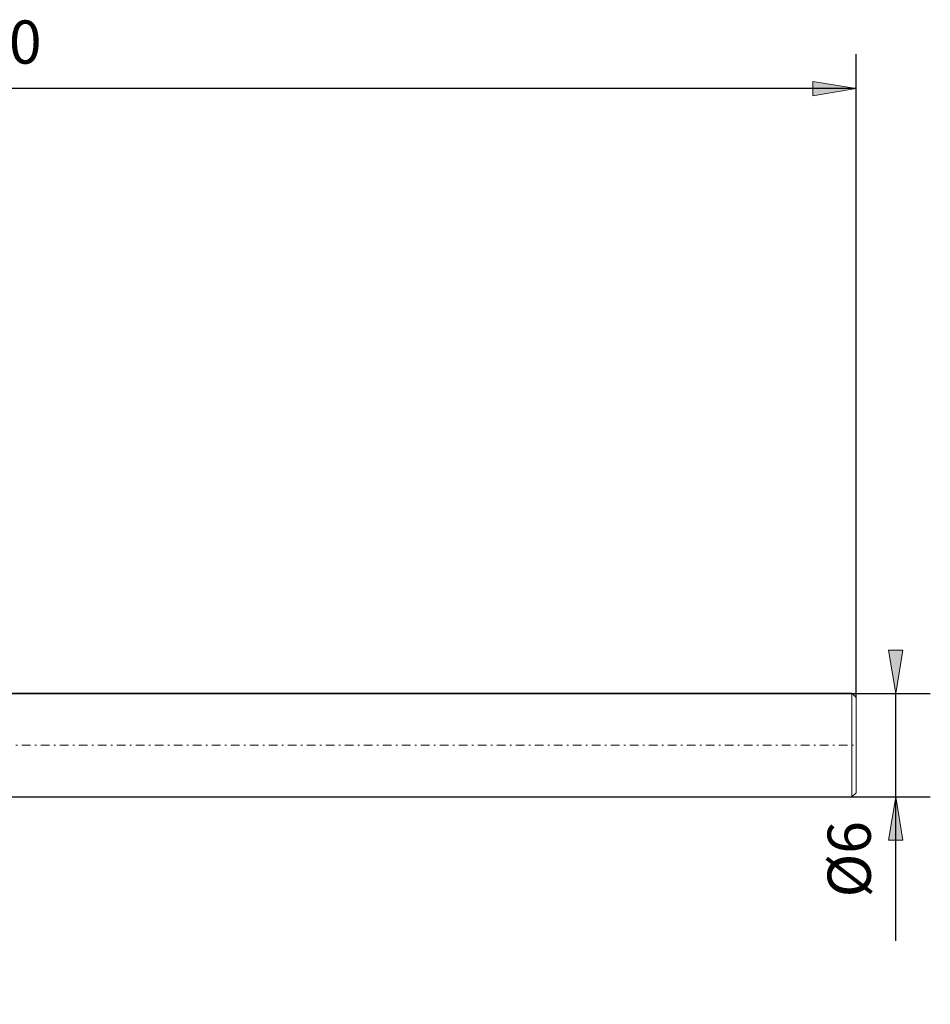
# Model space of a CAD drawing. Units: millimetres. Extents: x -135 to 143, y -100 to 100.
# Drawn here: x 18 to 70, y -17 to 40 of the extents above; entities that cross this region are included whole.
import ezdxf

# ---------------------------------------------------------------- set-up
doc = ezdxf.new("R2010")
doc.units = ezdxf.units.MM
doc.header["$MEASUREMENT"] = 0
doc.linetypes.add('DASHDOT', pattern=[1, 0.5, -0.25, 0, -0.25])
doc.layers.get('0').update_dxf_attribs({"lineweight": 0})
doc.layers.add('Bemassung', color=7, linetype='Continuous', lineweight=0)
doc.layers.add('Geo', color=7, linetype='Continuous', lineweight=0)
doc.styles.get("Standard").update_dxf_attribs({"font": 'Arial'})
doc.dimstyles.new('BEM-ISBE', dxfattribs={"dimtxt": 2.5, "dimasz": 2.5, "dimexe": 1.25, "dimexo": 0.625, "dimtad": 1, "dimdec": 3, "dimzin": 0, "dimdsep": 46, "dimtxsty": 'Standard', "dimblk": 'VDDIM_DEFAULT', "dimcen": 0.09, "dimadec": 3, "dimazin": 0, "dimtol": 1, "dimtm": 1e-09, "dimtfac": 0.5, "dimtdec": 3, "dimtmove": 0, "dimatfit": 3, "dimfxl": 1, "dimtolj": 1, "dimtzin": 0, "dimarcsym": 0})

# ---------------------------------------------------------------- blocks, each defined once
blk = doc.blocks.new('VDDIM_DEFAULT')
at = {"linetype": 'Continuous'}
blk.add_hatch(color=0, dxfattribs=at).paths.add_polyline_path([(0, 0), (-1, -0.1665), (-1, 0.1665)], flags=0)
at = {"color": 0, "linetype": 'Continuous'}
blk.add_lwpolyline([(0, 0), (-1, -0.1665), (-1, 0.1665), (0, 0)], dxfattribs=at)
blk = doc.blocks.new('*D10')
at = {"layer": 'Bemassung', "color": 0, "lineweight": -2}
for p, q in [((-33.885, -16.904), (-33.885, 38.096)), ((66.115, 0.846), (66.115, 38.096)), ((66.115, 36.096), (-33.885, 36.096))]:
    blk.add_line(p, q, dxfattribs=at)
at = {"layer": 'Bemassung', "color": 0}
for p in [(66.115, 0.846), (-33.885, -16.904)]:
    blk.add_point(p, dxfattribs=at)
at = {"layer": 'Bemassung', "color": 0, "lineweight": -2, "xscale": 2.5, "yscale": 2.5, "zscale": 2.5, "rotation": 180}
blk.add_blockref('VDDIM_DEFAULT', (-33.885, 36.096), dxfattribs=at)
at = {"layer": 'Bemassung', "color": 0, "lineweight": -2, "xscale": 2.5, "yscale": 2.5, "zscale": 2.5}
blk.add_blockref('VDDIM_DEFAULT', (66.115, 36.096), dxfattribs=at)
at = {"layer": 'Bemassung', "color": 0, "insert": (16.115, 36.763), "char_height": 2.5, "attachment_point": 8}
blk.add_mtext('100', dxfattribs=at)
blk = doc.blocks.new('*D8')
at = {"layer": 'Bemassung', "color": 0, "lineweight": -2}
for p, q in [((16.615, 1.096), (70.415, 1.096)), ((68.415, -13.232), (68.415, 1.096)), ((16.615, -4.904), (70.415, -4.904))]:
    blk.add_line(p, q, dxfattribs=at)
at = {"layer": 'Bemassung', "color": 0}
for p in [(16.615, 1.096), (16.615, -4.904)]:
    blk.add_point(p, dxfattribs=at)
at = {"layer": 'Bemassung', "color": 0, "lineweight": -2, "xscale": 2.5, "yscale": 2.5, "zscale": 2.5}
for p, rotation in [((68.415, 1.096), 270), ((68.415, -4.904), 90)]:
    blk.add_blockref('VDDIM_DEFAULT', p, dxfattribs=dict(at, rotation=rotation))
at = {"layer": 'Bemassung', "color": 0, "insert": (67.748, -8.509), "char_height": 2.5, "attachment_point": 8, "rotation": 90}
blk.add_mtext('Ø6', dxfattribs=at)

msp = doc.modelspace()

# ---------------------------------------------------------------- linework, layer by layer
at = {"layer": 'Geo'}
for p, q in [((16.6147, 1.0961), (65.8647, 1.0961)), ((65.8647, 1.0961), (66.1147, 0.8461)), ((65.8647, 1.0961), (65.8647, -4.9039)), ((66.1147, 0.8461), (66.1147, -1.9039)), ((66.1147, 0.8461), (66.1147, -4.6539)), ((16.6147, -4.9039), (65.8647, -4.9039)), ((65.8647, -4.9039), (66.1147, -4.6539))]:
    msp.add_line(p, q, dxfattribs=at)
at = {"layer": 'Geo', "linetype": 'Dashdot'}
msp.add_line((-33.8853, -1.9039), (66.1147, -1.9039), dxfattribs=at)

# ---------------------------------------------------------------- dimensions: what is measured, and where the dimension line sits
at = {"layer": 'Bemassung'}
dim = msp.add_linear_dim(base=(-33.8853, 36.0961), p1=(66.1147, 0.8461), p2=(-33.8853, -16.9039), text='100', dimstyle='BEM-ISBE', override={"dimgap": 0.625, "dimlfac": 1, "dimzin": 8, "dimtol": 0, "dimlim": 0, "dimtzin": 8}, dxfattribs=at)
dim.commit()
dim.dimension.update_dxf_attribs({"geometry": '*D10', "text_midpoint": (16.1147, 36.7628)})
dim = msp.add_linear_dim(base=(68.4147, 1.0961), p1=(16.6147, -4.9039), p2=(16.6147, 1.0961), angle=90, text='Ø6', dimstyle='BEM-ISBE', override={"dimgap": 0.625, "dimlfac": 1, "dimzin": 8, "dimtol": 0, "dimlim": 0, "dimtzin": 8}, dxfattribs=at)
dim.commit()
dim.dimension.update_dxf_attribs({"geometry": '*D8', "text_midpoint": (67.748, -8.5087)})

doc.saveas('drawing.dxf')
